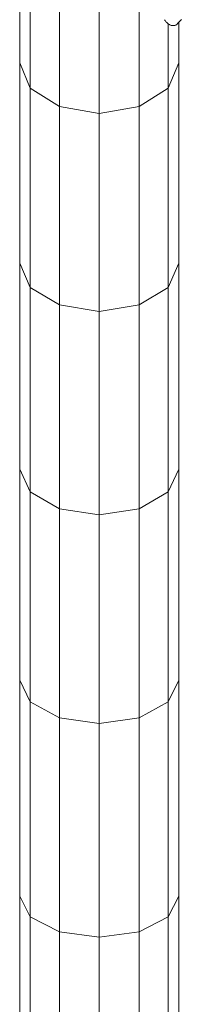
# Model space of a CAD drawing. Units: millimetres. Extents: x 1246 to 7966, y -1791 to 2961.
# Drawn here: x 4325 to 4403, y 1929 to 2403 of the extents above; entities that cross this region are included whole.
import ezdxf

# ---------------------------------------------------------------- set-up
doc = ezdxf.new("R2010")
doc.units = ezdxf.units.MM
doc.layers.add('099-110 Fodplade', color=7, linetype='Continuous', lineweight=9)

# ---------------------------------------------------------------- blocks, each defined once
blk = doc.blocks.new('30030_DWG-436561-South')
at = {"lineweight": 9}
for p, q in [((1972.09, 2370.21), (1972.09, 2463.71)), ((1986.16, 2361.33), (1986.16, 2454.63)), ((2024.58, 2361.33), (2024.58, 2454.63)), ((2005.37, 2358.08), (2005.37, 2451.31)), ((1966.95, 2382.35), (1966.95, 2410.45)), ((2038.64, 2370.21), (2038.64, 2401.34)), ((2043.79, 2382.35), (2043.79, 2402.07)), ((1966.95, 2285.82), (1966.95, 2382.35)), ((1972.09, 2370.21), (1966.95, 2382.35)), ((2043.79, 2382.35), (2038.64, 2370.21)), ((2043.79, 2285.82), (2043.79, 2382.35)), ((1972.09, 2274.24), (1972.09, 2370.21)), ((1986.16, 2361.33), (1972.09, 2370.21)), ((2038.64, 2370.21), (2024.58, 2361.33)), ((2038.64, 2274.24), (2038.64, 2370.21)), ((1986.16, 2265.76), (1986.16, 2361.33)), ((2005.37, 2358.08), (1986.16, 2361.33)), ((2024.58, 2361.33), (2005.37, 2358.08)), ((2024.58, 2265.76), (2024.58, 2361.33)), ((2005.37, 2262.66), (2005.37, 2358.08)), ((1966.95, 2186.65), (1966.95, 2285.82)), ((1972.09, 2274.24), (1966.95, 2285.82)), ((2043.79, 2285.82), (2038.64, 2274.24)), ((2043.79, 2186.65), (2043.79, 2285.82)), ((1972.09, 2175.64), (1972.09, 2274.24)), ((1986.16, 2265.76), (1972.09, 2274.24)), ((2038.64, 2274.24), (2024.58, 2265.76)), ((2038.64, 2175.64), (2038.64, 2274.24)), ((1986.16, 2167.57), (1986.16, 2265.76)), ((2005.37, 2262.66), (1986.16, 2265.76)), ((2024.58, 2265.76), (2005.37, 2262.66)), ((2024.58, 2167.57), (2024.58, 2265.76)), ((2005.37, 2164.62), (2005.37, 2262.66)), ((1966.95, 2084.94), (1966.95, 2186.65)), ((1972.09, 2175.64), (1966.95, 2186.65)), ((2043.79, 2186.65), (2038.64, 2175.64)), ((2043.79, 2084.94), (2043.79, 2186.65)), ((1972.09, 2074.5), (1972.09, 2175.64)), ((1986.16, 2167.57), (1972.09, 2175.64)), ((2038.64, 2175.64), (2024.58, 2167.57)), ((2038.64, 2074.5), (2038.64, 2175.64)), ((1986.16, 2066.86), (1986.16, 2167.57)), ((2005.37, 2164.62), (1986.16, 2167.57)), ((2024.58, 2167.57), (2005.37, 2164.62)), ((2005.37, 2064.06), (2005.37, 2164.62)), ((2024.58, 2066.86), (2024.58, 2167.57)), ((1966.95, 1980.78), (1966.95, 2084.94)), ((1972.09, 2074.5), (1966.95, 2084.94)), ((2043.79, 2084.94), (2038.64, 2074.5)), ((2043.79, 1980.78), (2043.79, 2084.94)), ((1972.09, 1970.93), (1972.09, 2074.5)), ((1986.16, 2066.86), (1972.09, 2074.5)), ((2038.64, 2074.5), (2024.58, 2066.86)), ((2038.64, 1970.93), (2038.64, 2074.5)), ((1986.16, 1963.73), (1986.16, 2066.86)), ((2005.37, 2064.06), (1986.16, 2066.86)), ((2024.58, 2066.86), (2005.37, 2064.06)), ((2005.37, 1961.09), (2005.37, 2064.06)), ((2024.58, 1963.73), (2024.58, 2066.86)), ((1966.95, 1874.27), (1966.95, 1980.78)), ((1972.09, 1970.93), (1966.95, 1980.78)), ((2043.79, 1980.78), (2038.64, 1970.93)), ((2043.79, 1874.27), (2043.79, 1980.78)), ((1972.09, 1865.04), (1972.09, 1970.93)), ((1986.16, 1963.73), (1972.09, 1970.93)), ((2038.64, 1970.93), (2024.58, 1963.73)), ((2038.64, 1865.04), (2038.64, 1970.93)), ((1986.16, 1858.28), (1986.16, 1963.73)), ((2005.37, 1961.09), (1986.16, 1963.73)), ((2024.58, 1963.73), (2005.37, 1961.09)), ((2005.37, 1855.81), (2005.37, 1961.09)), ((2024.58, 1858.28), (2024.58, 1963.73))]:
    blk.add_line(p, q, dxfattribs=at)
at = {"layer": '099-110 Fodplade'}
for p, q in [((2037.15, 2402.75), (2036.83, 2403.2)), ((2037.55, 2402.26), (2037.15, 2402.75)), ((2037.55, 2402.26), (2037.81, 2401.98)), ((2037.81, 2401.98), (2038.07, 2401.72)), ((2038.34, 2401.48), (2038.07, 2401.72)), ((2038.34, 2401.48), (2038.62, 2401.25)), ((2038.62, 2401.25), (2038.89, 2401.05)), ((2038.89, 2401.05), (2039.18, 2400.87)), ((2039.18, 2400.87), (2039.47, 2400.71)), ((2042.77, 2400.95), (2042.53, 2400.78)), ((2042.99, 2401.12), (2042.77, 2400.95)), ((2043.19, 2401.31), (2042.99, 2401.12)), ((2044.97, 2403.24), (2043.19, 2401.31)), ((2043.38, 2401.52), (2043.19, 2401.31)), ((2043.57, 2401.75), (2043.38, 2401.52)), ((2043.57, 2401.75), (2043.72, 2401.96)), ((2043.72, 2401.96), (2043.86, 2402.18)), ((2039.47, 2400.71), (2039.76, 2400.58)), ((2039.76, 2400.58), (2040, 2400.49)), ((2040, 2400.49), (2040.25, 2400.42)), ((2040.25, 2400.42), (2040.5, 2400.37)), ((2040.5, 2400.37), (2040.75, 2400.34)), ((2041.14, 2400.34), (2040.75, 2400.34)), ((2041.52, 2400.38), (2041.14, 2400.34)), ((2041.9, 2400.48), (2041.52, 2400.38)), ((2042.27, 2400.63), (2041.9, 2400.48)), ((2042.53, 2400.78), (2042.27, 2400.63))]:
    blk.add_line(p, q, dxfattribs=at)

msp = doc.modelspace()

# ---------------------------------------------------------------- block references
at = {"layer": '099-110 Fodplade'}
msp.add_blockref('30030_DWG-436561-South', (2358.31, 0), dxfattribs=at)

doc.saveas('drawing.dxf')
